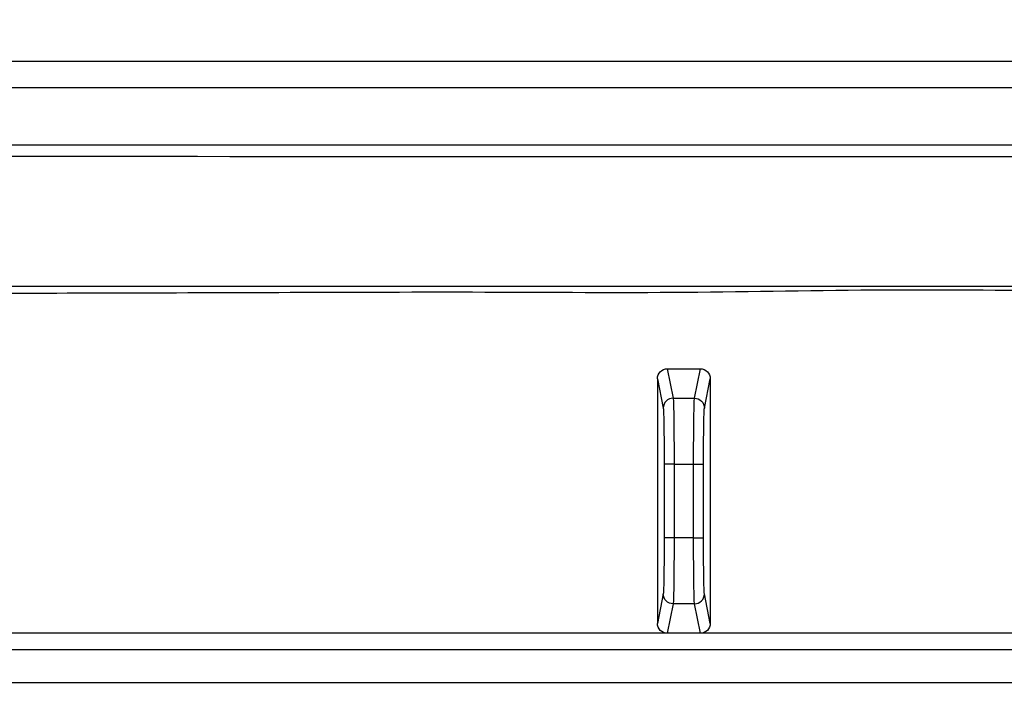
# Model space of a CAD drawing. Units: millimetres. Extents: x 0 to 1189, y 0 to 841.
# Drawn here: x 571 to 601, y 636 to 656 of the extents above; entities that cross this region are included whole.
import ezdxf

# ---------------------------------------------------------------- set-up
doc = ezdxf.new("R2010")
doc.units = ezdxf.units.MM
doc.header["$LTSCALE"] = 65.395
doc.layers.get('0').update_dxf_attribs({"linetype": 'CONTINUOUS'})
for name, color, linetype in [('J5PLUS-ZOOM-DXF_CONTINUOUS_LINE', 7, 'CONTINUOUS'), ('V1_PLUS-BOTTOM_CASDXF_DIMENSION', 7, 'CONTINUOUS'), ('V1P_OPTOMA-TDXF_CONTINUOUS_LINE', 7, 'CONTINUOUS'), ('V2_VIVITEK_1DXF_CONTINUOUS_LINE', 7, 'CONTINUOUS')]:
    doc.layers.add(name, color=color, linetype=linetype)
doc.styles.get("Standard").update_dxf_attribs({"font": 'arial.ttf'})
doc.dimstyles.new('DIMSTYLE_1', dxfattribs={"dimtxt": 5, "dimasz": 2.2, "dimexe": 0.18, "dimexo": 0.0625, "dimgap": 0.09, "dimtad": 0, "dimtih": 1, "dimtoh": 1, "dimdec": 0, "dimdsep": 46, "dimtxsty": 'Standard', "dimblk": '_FILLED', "dimblk1": '_FILLED', "dimblk2": '_FILLED', "dimcen": 0.09, "dimadec": 0, "dimazin": 0, "dimtp": 0.01, "dimtm": 0.01, "dimtfac": 1, "dimtdec": 0, "dimtofl": 0, "dimtmove": 0, "dimatfit": 3, "dimldrblk": '_FILLED', "dimfxl": 0, "dimtolj": 1, "dimarcsym": 0})

# ---------------------------------------------------------------- blocks, each defined once
blk = doc.blocks.new('_FILLED')
at = {"color": 0, "linetype": 'ByBlock'}
blk.add_solid([(0, 0), (-1, 0.166), (-1, -0.166)], dxfattribs=at)
blk = doc.blocks.new('*D3')
at = {"layer": 'V1_PLUS-BOTTOM_CASDXF_DIMENSION', "color": 2, "linetype": 'Continuous'}
for p, q in [((520.049, 805.671), (731.857, 805.671)), ((730.357, 805.671), (730.357, 703.132)), ((730.357, 589.593), (730.357, 684.632)), ((564.582, 589.593), (731.857, 589.593))]:
    blk.add_line(p, q, dxfattribs=at)
at = {"layer": 'V1_PLUS-BOTTOM_CASDXF_DIMENSION', "color": 2, "linetype": 'Continuous', "xscale": 2.2, "yscale": 2.2, "zscale": 2.2}
for p, rotation in [((730.357, 805.671), 90), ((730.357, 589.593), 270)]:
    blk.add_blockref('_FILLED', p, dxfattribs=dict(at, rotation=rotation))
at = {"layer": 'V1_PLUS-BOTTOM_CASDXF_DIMENSION', "color": 2, "linetype": 'Continuous', "insert": (729.4, 700.132), "char_height": 5, "width": 13.56877, "attachment_point": 2, "line_spacing_factor": 0.9}
blk.add_mtext('216\\P[8.5]', dxfattribs=at)

msp = doc.modelspace()

# ---------------------------------------------------------------- linework, layer by layer
at = {"layer": 'J5PLUS-ZOOM-DXF_CONTINUOUS_LINE', "color": 7, "linetype": 'Continuous'}
for p, q in [((590.862, 645.627), (591.04, 644.737)), ((591.686, 644.737), (591.863, 645.627)), ((590.563, 645.327), (590.563, 637.928)), ((590.563, 645.327), (590.74, 644.438)), ((591.985, 644.438), (592.163, 645.327)), ((592.163, 645.327), (592.163, 637.928)), ((591.04, 644.737), (591.686, 644.737)), ((591.067, 642.745), (590.767, 642.745)), ((590.767, 642.745), (590.767, 640.51)), ((591.067, 642.745), (591.067, 640.51)), ((591.067, 642.745), (591.658, 642.745)), ((591.658, 642.745), (591.958, 642.745)), ((591.658, 640.51), (591.658, 642.745)), ((591.958, 640.51), (591.958, 642.745)), ((591.067, 640.51), (590.767, 640.51)), ((591.658, 640.51), (591.067, 640.51)), ((591.658, 640.51), (591.958, 640.51)), ((590.74, 638.816), (590.563, 637.928)), ((592.163, 637.928), (591.985, 638.816)), ((591.04, 638.517), (590.862, 637.628)), ((591.686, 638.517), (591.04, 638.517)), ((591.863, 637.628), (591.686, 638.517)), ((574.574, 637.627), (566.63, 637.627)), ((574.64, 637.627), (574.574, 637.627)), ((577.003, 637.627), (574.64, 637.627)), ((577.638, 637.627), (577.003, 637.627)), ((590.862, 637.627), (577.638, 637.627)), ((605.088, 637.627), (591.863, 637.627)), ((571.863, 637.127), (570.363, 637.127)), ((573.009, 637.127), (571.863, 637.127)), ((609.716, 637.127), (573.009, 637.127))]:
    msp.add_line(p, q, dxfattribs=at)
msp.add_arc((591.363, 260.612), 377.016, 89.92397, 90.07603, dxfattribs=at)
msp.add_ellipse((591.363, 648.514), major_axis=(33, 0), ratio=0.087489, start_param=-1.585958, end_param=-1.555635, dxfattribs=at)
for points, knots in [([(590.563, 645.327), (590.563, 645.403), (590.626, 645.563), (590.786, 645.627), (590.862, 645.627)], [0, 0, 0, 0, 0.500101, 1, 1, 1, 1]), ([(591.863, 645.627), (591.94, 645.627), (592.099, 645.563), (592.163, 645.403), (592.163, 645.327)], [0, 0, 0, 0, 0.499899, 1, 1, 1, 1]), ([(591.04, 644.737), (590.963, 644.737), (590.804, 644.673), (590.74, 644.515), (590.74, 644.438)], [0, 0, 0, 0, 0.500646, 1, 1, 1, 1]), ([(591.04, 644.737), (591.044, 644.715), (591.046, 644.649), (591.052, 644.518), (591.056, 644.326), (591.061, 643.97), (591.066, 643.437), (591.067, 642.986), (591.067, 642.745)], [0, 0, 0, 0, 0.033376, 0.099835, 0.197133, 0.321948, 0.636232, 1, 1, 1, 1]), ([(591.658, 642.745), (591.658, 642.986), (591.66, 643.437), (591.664, 643.97), (591.67, 644.326), (591.674, 644.518), (591.679, 644.649), (591.682, 644.715), (591.686, 644.737)], [0, 0, 0, 0, 0.363768, 0.678052, 0.802867, 0.900165, 0.966624, 1, 1, 1, 1]), ([(591.686, 644.737), (591.762, 644.737), (591.921, 644.673), (591.985, 644.515), (591.985, 644.438)], [0, 0, 0, 0, 0.500646, 1, 1, 1, 1]), ([(590.74, 644.438), (590.744, 644.42), (590.746, 644.363), (590.752, 644.252), (590.756, 644.089), (590.761, 643.786), (590.766, 643.333), (590.767, 642.95), (590.767, 642.745)], [0, 0, 0, 0, 0.033414, 0.09989, 0.197185, 0.321991, 0.636261, 1, 1, 1, 1]), ([(591.958, 642.745), (591.958, 642.95), (591.96, 643.333), (591.964, 643.786), (591.97, 644.089), (591.974, 644.252), (591.979, 644.363), (591.982, 644.42), (591.985, 644.438)], [0, 0, 0, 0, 0.363739, 0.678009, 0.802815, 0.90011, 0.966586, 1, 1, 1, 1]), ([(590.767, 640.51), (590.767, 640.304), (590.766, 639.922), (590.761, 639.468), (590.756, 639.165), (590.752, 639.002), (590.746, 638.891), (590.744, 638.835), (590.74, 638.816)], [0, 0, 0, 0, 0.363739, 0.678009, 0.802815, 0.90011, 0.966586, 1, 1, 1, 1]), ([(591.067, 640.51), (591.067, 640.268), (591.066, 639.818), (591.061, 639.284), (591.056, 638.928), (591.052, 638.736), (591.046, 638.606), (591.044, 638.539), (591.04, 638.517)], [0, 0, 0, 0, 0.363768, 0.678052, 0.802867, 0.900165, 0.966624, 1, 1, 1, 1]), ([(591.686, 638.517), (591.682, 638.539), (591.679, 638.606), (591.674, 638.736), (591.67, 638.928), (591.664, 639.284), (591.66, 639.818), (591.658, 640.268), (591.658, 640.51)], [0, 0, 0, 0, 0.033376, 0.099835, 0.197133, 0.321948, 0.636232, 1, 1, 1, 1]), ([(591.985, 638.816), (591.982, 638.835), (591.979, 638.891), (591.974, 639.002), (591.97, 639.165), (591.964, 639.468), (591.96, 639.922), (591.958, 640.304), (591.958, 640.51)], [0, 0, 0, 0, 0.033414, 0.09989, 0.197185, 0.321991, 0.636261, 1, 1, 1, 1]), ([(591.04, 638.517), (590.963, 638.518), (590.804, 638.581), (590.74, 638.74), (590.74, 638.816)], [0, 0, 0, 0, 0.500646, 1, 1, 1, 1]), ([(591.686, 638.517), (591.762, 638.518), (591.921, 638.581), (591.985, 638.74), (591.985, 638.816)], [0, 0, 0, 0, 0.500646, 1, 1, 1, 1]), ([(590.862, 637.628), (590.786, 637.628), (590.626, 637.692), (590.563, 637.851), (590.563, 637.928)], [0, 0, 0, 0, 0.499906, 1, 1, 1, 1]), ([(592.163, 637.928), (592.163, 637.851), (592.099, 637.692), (591.94, 637.628), (591.863, 637.628)], [0, 0, 0, 0, 0.500094, 1, 1, 1, 1])]:
    msp.add_open_spline(points, degree=3, knots=knots, dxfattribs=at)
at = {"layer": 'V1P_OPTOMA-TDXF_CONTINUOUS_LINE', "color": 7, "linetype": 'Continuous'}
for p, q in [((559.863, 654.927), (622.863, 654.927)), ((622.863, 654.127), (559.863, 654.127)), ((568.863, 648.127), (613.81, 648.127))]:
    msp.add_line(p, q, dxfattribs=at)
msp.add_arc((592.409, 18515.925), 17863.879, 269.8959904, 270.0972715, dxfattribs=at)
for points, knots in [([(559.959, 652.391), (570.463, 652.395), (591.402, 652.411), (612.341, 652.396), (622.776, 652.391)], [0, 0, 0, 0, 0.501649, 1, 1, 1, 1]), ([(568.984, 647.897), (570.64, 647.917), (574.132, 647.92), (579.584, 647.941), (585.403, 647.959), (591.408, 647.913), (597.411, 648.048), (603.226, 647.986), (608.67, 647.896), (612.157, 647.893), (613.81, 647.916)], [0, 0, 0, 0, 0.110799, 0.233698, 0.364875, 0.500239, 0.635577, 0.766658, 0.889411, 1, 1, 1, 1])]:
    msp.add_open_spline(points, degree=3, knots=knots, dxfattribs=at)
at = {"layer": 'V2_VIVITEK_1DXF_CONTINUOUS_LINE', "color": 7, "linetype": 'Continuous'}
for p, q in [((591.363, 636.127), (566.63, 636.127)), ((616.092, 636.127), (591.363, 636.127))]:
    msp.add_line(p, q, dxfattribs=at)

# ---------------------------------------------------------------- dimensions: what is measured, and where the dimension line sits
at = {"layer": 'V1_PLUS-BOTTOM_CASDXF_DIMENSION', "color": 2, "linetype": 'Continuous'}
dim = msp.add_linear_dim(base=(730.357, 589.593), p1=(520.049, 805.671), p2=(564.582, 589.593), angle=270, dimstyle='DIMSTYLE_1', dxfattribs=at)
dim.commit()
dim.dimension.update_dxf_attribs({"geometry": '*D3', "text_midpoint": (726.96, 693.882), "dimtype": 160})

doc.saveas('drawing.dxf')
